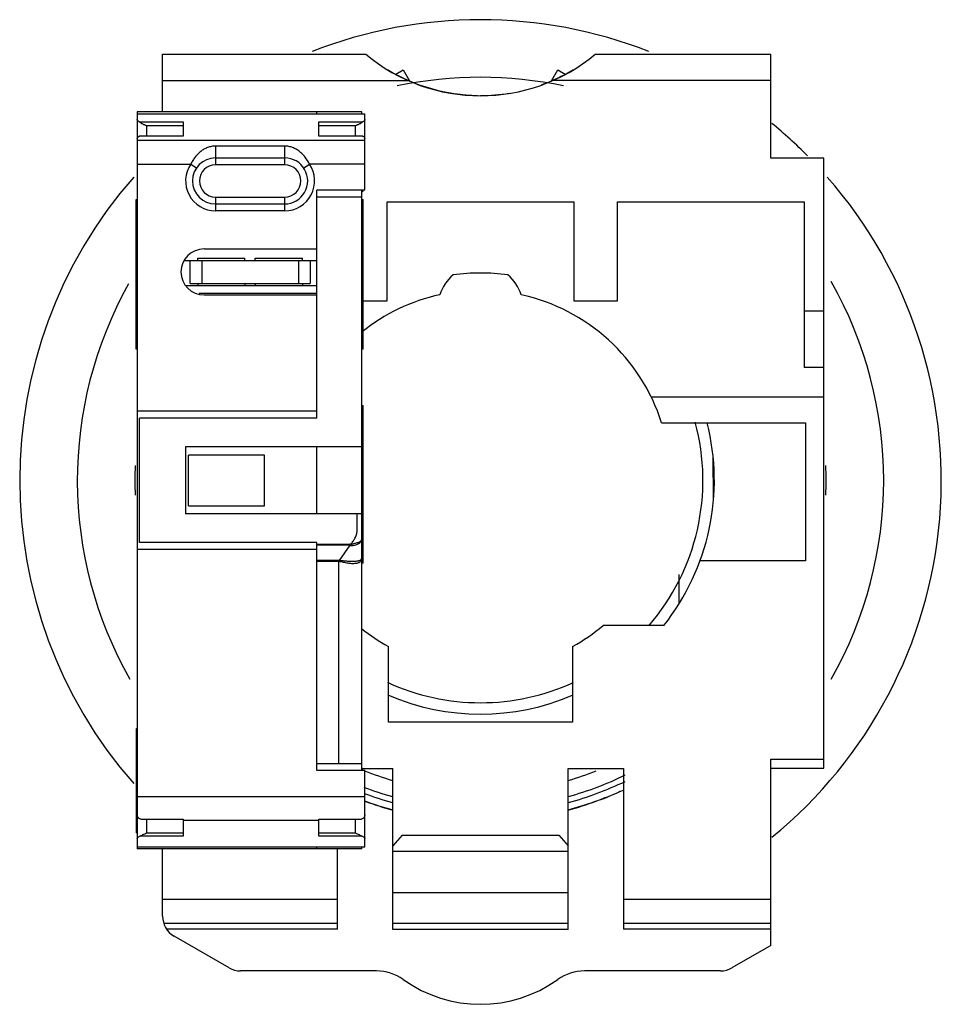
# Model space of a CAD drawing. Units: millimetres. Extents: x 5.5 to 45.5, y 14.1 to 56.8.
import ezdxf

# ---------------------------------------------------------------- set-up
doc = ezdxf.new("R2010")
doc.units = ezdxf.units.MM
doc.header["$LTSCALE"] = 4.641282
doc.layers.get('0').update_dxf_attribs({"linetype": 'CONTINUOUS'})

msp = doc.modelspace()

# ---------------------------------------------------------------- linework, layer by layer
at = {"color": 7}
for p, q in [((11.721, 52.833), (11.721, 55.333)), ((11.721, 55.333), (20.537, 55.333)), ((30.505, 55.333), (38.121, 55.333)), ((38.121, 50.818), (38.121, 55.333)), ((21.527, 54.643), (21.51, 54.643)), ((21.847, 54.468), (22.169, 54.651)), ((22.169, 54.651), (22.438, 54.178)), ((28.604, 54.178), (28.873, 54.651)), ((28.873, 54.651), (29.19, 54.471)), ((29.531, 54.643), (29.515, 54.643)), ((11.721, 54.187), (22.395, 54.187)), ((38.121, 54.187), (28.647, 54.187)), ((10.621, 52.833), (10.621, 20.833)), ((20.371, 52.833), (10.621, 52.833)), ((10.621, 52.742), (20.501, 52.742)), ((18.421, 52.742), (18.421, 52.833)), ((20.371, 52.742), (20.371, 52.833)), ((20.501, 49.433), (20.501, 52.742)), ((10.703, 52.405), (12.621, 52.405)), ((11.021, 52.231), (11.021, 51.776)), ((12.621, 52.231), (11.021, 52.231)), ((12.621, 52.405), (12.621, 51.77)), ((18.501, 51.77), (18.501, 52.405)), ((18.501, 52.405), (20.419, 52.405)), ((20.101, 52.231), (18.501, 52.231)), ((20.101, 51.776), (20.101, 52.231)), ((10.703, 51.77), (10.729, 51.776)), ((12.621, 51.77), (10.703, 51.77)), ((12.621, 51.776), (10.729, 51.776)), ((20.393, 51.776), (18.501, 51.776)), ((20.419, 51.77), (18.501, 51.77)), ((20.393, 51.776), (20.419, 51.77)), ((10.621, 51.597), (20.501, 51.597)), ((14.021, 51.347), (14.021, 50.533)), ((17.021, 51.347), (14.021, 51.347)), ((17.021, 50.533), (17.021, 51.347)), ((10.621, 50.564), (12.946, 50.564)), ((12.946, 50.564), (13.194, 50.396)), ((14.021, 50.833), (17.021, 50.833)), ((17.021, 50.533), (14.021, 50.533)), ((17.848, 50.396), (18.096, 50.564)), ((20.501, 50.564), (18.096, 50.564)), ((40.421, 50.818), (38.121, 50.818)), ((40.421, 24.333), (40.421, 50.818)), ((18.421, 39.533), (18.421, 49.433)), ((20.501, 49.433), (18.421, 49.433)), ((20.371, 24.233), (20.371, 49.433)), ((20.371, 49.355), (20.421, 49.401)), ((20.421, 49.401), (20.421, 49.433)), ((10.571, 42.533), (10.571, 49.033)), ((10.571, 49.033), (10.621, 49.033)), ((14.021, 49.133), (14.021, 48.533)), ((14.021, 49.133), (17.021, 49.133)), ((14.021, 48.833), (17.021, 48.833)), ((17.021, 48.533), (17.021, 49.133)), ((20.371, 49.133), (18.421, 49.133)), ((20.371, 49.033), (20.421, 49.033)), ((20.421, 42.533), (20.421, 49.033)), ((21.471, 44.633), (21.471, 48.933)), ((21.471, 48.933), (29.571, 48.933)), ((29.571, 48.933), (29.571, 44.633)), ((31.471, 44.633), (31.471, 48.933)), ((31.471, 48.933), (39.571, 48.933)), ((39.571, 48.933), (39.571, 41.733)), ((17.021, 48.533), (14.021, 48.533)), ((10.621, 47.233), (10.571, 47.233)), ((20.421, 47.233), (20.371, 47.233)), ((13.521, 46.883), (18.421, 46.883)), ((12.655, 46.383), (18.421, 46.383)), ((12.921, 45.383), (12.921, 46.383)), ((13.246, 46.383), (13.246, 46.483)), ((13.246, 46.483), (15.296, 46.483)), ((13.421, 46.383), (13.421, 45.383)), ((15.296, 46.383), (15.296, 46.483)), ((15.746, 46.383), (15.746, 46.483)), ((15.746, 46.483), (17.796, 46.483)), ((17.621, 46.383), (17.621, 45.383)), ((17.796, 46.383), (17.796, 46.483)), ((18.121, 46.383), (18.121, 45.383)), ((12.921, 45.383), (18.121, 45.383)), ((13.246, 45.383), (13.246, 45.283)), ((15.296, 45.383), (15.296, 45.283)), ((15.746, 45.383), (15.746, 45.283)), ((17.796, 45.383), (17.796, 45.283)), ((12.746, 45.292), (13.246, 45.292)), ((15.296, 45.283), (13.246, 45.283)), ((18.421, 44.942), (13.303, 44.942)), ((15.296, 45.292), (15.746, 45.292)), ((17.796, 45.283), (15.746, 45.283)), ((17.796, 45.292), (18.421, 45.292)), ((13.521, 44.883), (18.421, 44.883)), ((20.421, 44.633), (21.471, 44.633)), ((29.571, 44.633), (31.471, 44.633)), ((10.571, 44.333), (10.621, 44.333)), ((20.371, 44.333), (20.421, 44.333)), ((39.571, 44.189), (40.421, 44.189)), ((10.621, 42.533), (10.571, 42.533)), ((20.421, 42.533), (20.371, 42.533)), ((40.421, 41.733), (39.571, 41.733)), ((40.421, 40.447), (32.937, 40.447)), ((18.421, 39.833), (10.621, 39.833)), ((20.371, 40.083), (20.421, 40.083)), ((20.421, 33.233), (20.421, 40.083)), ((10.721, 34.133), (10.721, 39.533)), ((18.421, 39.533), (10.721, 39.533)), ((20.421, 39.583), (20.371, 39.583)), ((33.383, 39.333), (39.621, 39.333)), ((39.621, 39.333), (39.621, 33.333)), ((12.711, 38.283), (12.711, 35.383)), ((20.371, 38.283), (12.711, 38.283)), ((18.421, 35.383), (18.421, 38.283)), ((12.841, 35.733), (12.841, 37.933)), ((16.141, 37.933), (12.841, 37.933)), ((16.141, 35.733), (16.141, 37.933)), ((20.421, 37.763), (20.371, 37.763)), ((35.612, 37.864), (35.623, 36.022)), ((20.421, 37.583), (20.371, 37.583)), ((12.841, 35.733), (16.141, 35.733)), ((20.371, 35.383), (12.711, 35.383)), ((20.37, 34.286), (20.371, 34.299)), ((20.37, 34.282), (20.37, 34.286)), ((20.37, 34.281), (20.37, 34.282)), ((20.371, 34.443), (20.421, 34.443)), ((18.421, 33.833), (10.621, 33.833)), ((18.421, 34.133), (10.721, 34.133)), ((18.421, 24.233), (18.421, 34.133)), ((18.421, 34.055), (19.856, 34.055)), ((19.856, 34.012), (18.421, 34.012)), ((19.856, 34.012), (19.386, 33.354)), ((19.856, 34.055), (19.856, 34.012)), ((19.903, 34.071), (19.942, 34.004)), ((19.371, 33.354), (18.421, 33.354)), ((19.371, 24.533), (19.371, 33.354)), ((20.37, 33.455), (20.371, 33.463)), ((20.371, 33.733), (20.421, 33.733)), ((19.371, 33.312), (18.421, 33.312)), ((20.421, 33.233), (20.371, 33.233)), ((39.621, 33.333), (35.048, 33.333)), ((34.15, 31.499), (34.143, 32.748)), ((33.479, 30.533), (30.847, 30.533)), ((21.521, 26.333), (21.521, 29.618)), ((29.521, 29.618), (29.521, 26.333)), ((29.521, 26.333), (21.521, 26.333)), ((10.596, 21.533), (10.596, 26.053)), ((10.596, 26.053), (10.621, 26.053)), ((10.621, 25.95), (10.596, 25.95)), ((10.596, 25.78), (10.621, 25.78)), ((10.621, 25.633), (10.596, 25.633)), ((18.421, 24.533), (20.371, 24.533)), ((38.121, 24.733), (40.421, 24.733)), ((38.121, 16.64), (38.121, 24.733)), ((10.596, 24.333), (10.621, 24.333)), ((10.621, 24.233), (10.596, 24.233)), ((20.501, 24.233), (18.421, 24.233)), ((20.371, 24.333), (20.396, 24.333)), ((20.396, 24.233), (20.396, 24.333)), ((20.396, 24.323), (21.721, 24.323)), ((20.501, 20.925), (20.501, 24.233)), ((21.721, 17.333), (21.721, 24.323)), ((29.321, 24.323), (31.721, 24.323)), ((29.321, 17.333), (29.321, 24.323)), ((31.721, 24.323), (31.721, 17.349)), ((38.121, 24.333), (40.421, 24.333)), ((10.621, 23.102), (20.501, 23.102)), ((31.586, 23.333), (31.601, 23.333)), ((10.771, 22.115), (12.621, 22.115)), ((11.021, 22.115), (11.021, 21.523)), ((12.621, 22.115), (12.621, 21.378)), ((18.501, 22.069), (12.621, 22.069)), ((18.501, 22.115), (20.351, 22.115)), ((18.501, 21.378), (18.501, 22.115)), ((20.101, 21.523), (20.101, 22.115)), ((10.596, 21.683), (10.621, 21.683)), ((10.596, 21.533), (10.621, 21.533)), ((12.621, 21.378), (10.733, 21.378)), ((11.021, 21.523), (12.621, 21.523)), ((18.501, 21.523), (20.101, 21.523)), ((20.389, 21.378), (18.501, 21.378)), ((22.121, 21.433), (21.721, 20.957)), ((22.121, 21.433), (28.921, 21.433)), ((28.921, 21.433), (29.321, 20.957)), ((10.621, 20.925), (20.501, 20.925)), ((20.371, 20.833), (10.621, 20.833)), ((11.721, 17.911), (11.721, 20.833)), ((18.421, 20.833), (18.421, 20.925)), ((19.321, 17.349), (19.321, 20.833)), ((20.371, 20.833), (20.371, 20.925)), ((21.721, 20.733), (29.321, 20.733)), ((21.721, 18.933), (29.321, 18.933)), ((11.721, 18.643), (19.321, 18.643)), ((31.721, 18.643), (38.121, 18.643)), ((11.767, 17.61), (19.321, 17.61)), ((21.721, 17.61), (29.321, 17.61)), ((31.721, 17.61), (38.121, 17.61)), ((19.321, 17.349), (11.893, 17.35)), ((29.321, 17.333), (21.721, 17.333)), ((38.121, 17.349), (31.721, 17.349)), ((14.606, 15.667), (12.221, 17.045)), ((38.121, 16.64), (36.435, 15.667)), ((21.01, 15.533), (15.106, 15.533)), ((35.935, 15.533), (30.031, 15.533))]:
    msp.add_line(p, q, dxfattribs=at)
for centre, radius, start, end in [((25.521, 36.833), 20.001, 68.582, 111.418), ((25.521, 61.333), 7.8, 230.2849, 309.7152), ((25.521, 61.343), 7.8, 239.2016, 269.087), ((25.521, 36.833), 17.5, 78.0968, 101.9159), ((25.521, 61.343), 7.8, 289.8849, 300.7984), ((25.521, 61.343), 7.8, 270, 279.2309), ((25.521, 36.833), 20.001, 44.7897, 50.7918), ((14.021, 49.833), 1.3, 145.7774, 270), ((14.021, 49.833), 1, 90, 270), ((14.021, 49.833), 0.7, 90, 270), ((17.021, 49.833), 1, 270, 90.0004), ((17.021, 49.833), 1.3, 270, 34.2226), ((17.021, 49.833), 0.7, 270, 90), ((25.521, 36.833), 20.001, 138.8196, 221.1804), ((25.521, 36.833), 20.001, 309.2082, 41.1804), ((13.521, 45.883), 1, 90, 270), ((25.521, 44.333), 1.85, 129.7754, 162.4032), ((25.521, 36.831), 9.003, 82.4454, 97.5546), ((25.521, 44.334), 1.849, 17.5932, 50.2282), ((25.521, 36.833), 17.5, 150.8089, 209.5419), ((25.521, 36.833), 17.5, 330.4477, 29.5419), ((25.521, 36.833), 8.25, 102.342, 128.692), ((25.521, 36.833), 8.25, 17.6397, 77.6581), ((25.521, 36.833), 9.656, 319.1349, 15.1458), ((25.521, 36.833), 10.15, 321.6335, 14.259), ((25.521, 36.833), 15, 177.5544, 182.4456), ((25.521, 36.833), 15, 357.5543, 2.4457), ((20.264, 34.3), 0.107, 354.1796, 359.9951), ((20.264, 34.3), 0.107, 352.6194, 354.1777), ((19.371, 33.168), 0.186, 85.4829, 89.9954), ((36.657, 31.955), 17.329, 175.3698, 175.5105), ((20.101, 33.464), 0.27, 357.9651, 0.0081), ((19.371, 33.201), 0.111, 84.1338, 89.9905), ((25.521, 36.833), 8.25, 231.3508, 240.9975), ((25.521, 36.833), 8.25, 299.0026, 310.2142), ((25.521, 36.833), 9.656, 245.2609, 294.7329), ((25.521, 36.833), 10.15, 246.7908, 293.2091), ((25.521, 36.833), 13.575, 248.2469, 253.6877), ((25.521, 36.833), 13.575, 286.3031, 291.7037), ((25.521, 36.833), 14.25, 285.5298, 296.1373), ((25.521, 36.833), 14.5, 285.2613, 295.6539), ((25.521, 36.833), 14.25, 249.2146, 254.4598), ((25.521, 36.833), 14.5, 249.6075, 254.7279), ((25.521, 36.823), 14.8, 284.8777, 294.7664), ((25.521, 36.833), 14.8, 284.8777, 294.1941), ((25.521, 36.833), 14.8, 250.1652, 255.1223), ((25.521, 36.823), 14.8, 250.164, 255.1223), ((12.721, 17.911), 1, 180, 240), ((15.106, 16.533), 1, 240, 270.0006), ((21.007, 13.533), 2, 54.4266, 89.9075), ((30.034, 13.533), 2, 90.0928, 125.5734), ((35.935, 16.533), 1, 269.9989, 300), ((25.521, 19.833), 5.75, 234.3646, 305.6354)]:
    msp.add_arc(centre, radius, start, end, dxfattribs=at)
for points, knots in [([(10.703, 52.405), (10.691, 52.412), (10.669, 52.426), (10.642, 52.45), (10.625, 52.477), (10.621, 52.496), (10.621, 52.505)], [0, 0, 0, 0, 0.313114, 0.577929, 0.801719, 1, 1, 1, 1]), ([(11.021, 52.231), (10.991, 52.24), (10.947, 52.256), (10.89, 52.283), (10.848, 52.306), (10.807, 52.332), (10.769, 52.358), (10.739, 52.38), (10.718, 52.396), (10.708, 52.402), (10.703, 52.405)], [0, 0, 0, 0, 0.254958, 0.386074, 0.51861, 0.651315, 0.781488, 0.902234, 0.955284, 1, 1, 1, 1]), ([(20.419, 52.405), (20.414, 52.402), (20.404, 52.396), (20.383, 52.38), (20.353, 52.358), (20.315, 52.332), (20.274, 52.306), (20.232, 52.283), (20.175, 52.256), (20.131, 52.24), (20.101, 52.231)], [0, 0, 0, 0, 0.044712, 0.097749, 0.218489, 0.348669, 0.48137, 0.613911, 0.745035, 1, 1, 1, 1]), ([(20.501, 52.505), (20.501, 52.496), (20.497, 52.477), (20.479, 52.45), (20.453, 52.426), (20.431, 52.412), (20.419, 52.405)], [0, 0, 0, 0, 0.198281, 0.422071, 0.686886, 1, 1, 1, 1]), ([(10.621, 51.67), (10.621, 51.679), (10.625, 51.698), (10.642, 51.724), (10.669, 51.749), (10.691, 51.763), (10.703, 51.77)], [0, 0, 0, 0, 0.198281, 0.422071, 0.686886, 1, 1, 1, 1]), ([(20.419, 51.77), (20.431, 51.763), (20.453, 51.749), (20.479, 51.724), (20.497, 51.698), (20.501, 51.679), (20.501, 51.67)], [0, 0, 0, 0, 0.313114, 0.577929, 0.801719, 1, 1, 1, 1]), ([(14.021, 51.347), (13.961, 51.347), (13.842, 51.335), (13.673, 51.287), (13.517, 51.212), (13.376, 51.116), (13.247, 51.001), (13.132, 50.869), (13.031, 50.723), (12.973, 50.618), (12.946, 50.564)], [0, 0, 0, 0, 0.128273, 0.253382, 0.375598, 0.496978, 0.619436, 0.744106, 0.871206, 1, 1, 1, 1]), ([(18.096, 50.564), (18.043, 50.671), (17.949, 50.824), (17.794, 51.001), (17.666, 51.116), (17.524, 51.212), (17.368, 51.287), (17.199, 51.335), (17.081, 51.347), (17.021, 51.347)], [0, 0, 0, 0, 0.255648, 0.380359, 0.502857, 0.624278, 0.746534, 0.871684, 1, 1, 1, 1]), ([(19.903, 34.071), (19.94, 34.115), (19.992, 34.184), (20.052, 34.282), (20.105, 34.384), (20.145, 34.494), (20.164, 34.607), (20.17, 34.693), (20.172, 34.78), (20.172, 34.866), (20.172, 34.952), (20.17, 35.067), (20.17, 35.211), (20.171, 35.326), (20.171, 35.383)], [0, 0, 0, 0, 0.12494, 0.187538, 0.250309, 0.375282, 0.437629, 0.500227, 0.562903, 0.625407, 0.687809, 0.750194, 0.875072, 1, 1, 1, 1]), ([(19.903, 34.071), (19.93, 34.073), (19.983, 34.08), (20.061, 34.098), (20.135, 34.117), (20.205, 34.14), (20.267, 34.166), (20.319, 34.198), (20.351, 34.232), (20.365, 34.263), (20.369, 34.278), (20.37, 34.286)], [0, 0, 0, 0, 0.148757, 0.296553, 0.440808, 0.577859, 0.703785, 0.81502, 0.911687, 0.956424, 1, 1, 1, 1]), ([(19.943, 34.004), (19.997, 34.009), (20.077, 34.025), (20.176, 34.059), (20.241, 34.09), (20.295, 34.129), (20.33, 34.168), (20.35, 34.202), (20.363, 34.237), (20.369, 34.263), (20.37, 34.281)], [0, 0, 0, 0, 0.297358, 0.437655, 0.56872, 0.689374, 0.800076, 0.852599, 0.903632, 1, 1, 1, 1]), ([(19.903, 34.071), (19.896, 34.066), (19.881, 34.059), (19.864, 34.055), (19.856, 34.055)], [0, 0, 0, 0, 0.52358, 1, 1, 1, 1]), ([(19.856, 34.012), (19.863, 34.01), (19.891, 34.002), (19.921, 34.002), (19.943, 34.004)], [0, 0, 0, 0, 0.259999, 1, 1, 1, 1]), ([(20.371, 33.454), (20.37, 33.44), (20.367, 33.41), (20.353, 33.369), (20.33, 33.331), (20.298, 33.297), (20.257, 33.269), (20.188, 33.236), (20.104, 33.219), (20.012, 33.213), (19.933, 33.214), (19.848, 33.221), (19.728, 33.239), (19.606, 33.267), (19.479, 33.293), (19.415, 33.305), (19.382, 33.311)], [0, 0, 0, 0, 0.039818, 0.078389, 0.117138, 0.15762, 0.201324, 0.249526, 0.362167, 0.427416, 0.498246, 0.574112, 0.654212, 0.823757, 0.911476, 1, 1, 1, 1]), ([(19.386, 33.354), (19.44, 33.355), (19.549, 33.349), (19.682, 33.336), (19.786, 33.328), (19.883, 33.322), (19.994, 33.319), (20.113, 33.324), (20.2, 33.336), (20.257, 33.351), (20.299, 33.367), (20.327, 33.383), (20.341, 33.397)], [0, 0, 0, 0, 0.169143, 0.334565, 0.414287, 0.491226, 0.634043, 0.758028, 0.860033, 0.902616, 0.939806, 1, 1, 1, 1]), ([(20.341, 33.397), (20.349, 33.405), (20.363, 33.422), (20.369, 33.444), (20.37, 33.455)], [0, 0, 0, 0, 0.515154, 1, 1, 1, 1]), ([(10.771, 22.115), (10.748, 22.124), (10.715, 22.14), (10.678, 22.17), (10.657, 22.194), (10.64, 22.222), (10.625, 22.262), (10.621, 22.295), (10.621, 22.317)], [0, 0, 0, 0, 0.275486, 0.400918, 0.520614, 0.637712, 0.755301, 1, 1, 1, 1]), ([(20.501, 22.317), (20.501, 22.295), (20.497, 22.262), (20.481, 22.222), (20.465, 22.194), (20.443, 22.17), (20.407, 22.14), (20.374, 22.124), (20.351, 22.115)], [0, 0, 0, 0, 0.2447, 0.362291, 0.479388, 0.599082, 0.724513, 1, 1, 1, 1]), ([(10.621, 21.28), (10.621, 21.284), (10.622, 21.294), (10.628, 21.307), (10.637, 21.32), (10.655, 21.339), (10.687, 21.359), (10.716, 21.372), (10.733, 21.378)], [0, 0, 0, 0, 0.086641, 0.17877, 0.280538, 0.394847, 0.667008, 1, 1, 1, 1]), ([(10.733, 21.378), (10.743, 21.382), (10.765, 21.392), (10.798, 21.41), (10.833, 21.43), (10.882, 21.457), (10.944, 21.489), (10.995, 21.512), (11.021, 21.523)], [0, 0, 0, 0, 0.104688, 0.223331, 0.34896, 0.478293, 0.740595, 1, 1, 1, 1]), ([(20.101, 21.523), (20.127, 21.512), (20.178, 21.489), (20.24, 21.457), (20.289, 21.43), (20.324, 21.41), (20.357, 21.392), (20.379, 21.382), (20.389, 21.378)], [0, 0, 0, 0, 0.259401, 0.521699, 0.651031, 0.776661, 0.895312, 1, 1, 1, 1]), ([(20.389, 21.378), (20.405, 21.372), (20.434, 21.359), (20.466, 21.339), (20.484, 21.32), (20.494, 21.307), (20.5, 21.294), (20.501, 21.284), (20.501, 21.28)], [0, 0, 0, 0, 0.332992, 0.605153, 0.719462, 0.82123, 0.913359, 1, 1, 1, 1])]:
    msp.add_open_spline(points, degree=3, knots=knots, dxfattribs=at)

doc.saveas('drawing.dxf')
